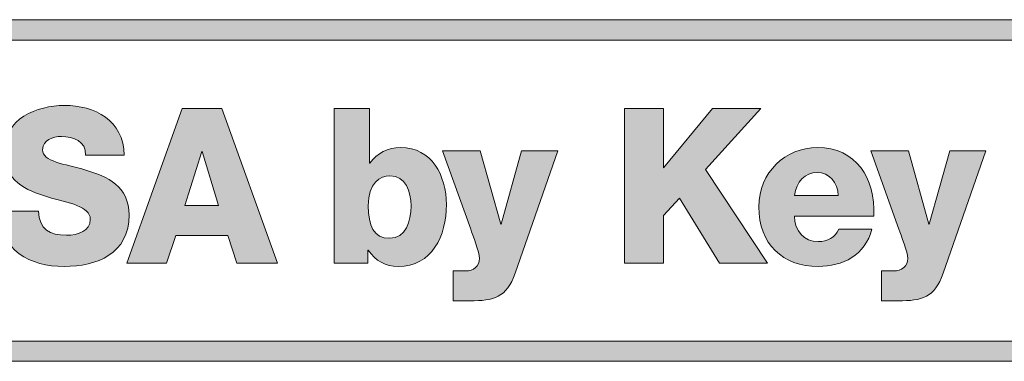
# Model space of a CAD drawing. Units: inches. Extents: x 236 to 1677, y 7 to 1524.
# Drawn here: x 657 to 680, y 100 to 108 of the extents above; entities that cross this region are included whole.
import ezdxf

# ---------------------------------------------------------------- set-up
doc = ezdxf.new("R2010")
doc.units = ezdxf.units.IN
doc.header["$MEASUREMENT"] = 0
doc.layers.add('Layer 2', color=7, linetype='Continuous')

# ---------------------------------------------------------------- blocks, each defined once
blk = doc.blocks.new('block 276')
at = {"layer": 'Layer 2', "true_color": 0xffffff}
h = blk.add_hatch(color=7, dxfattribs=at)
h.dxf.hatch_style = 2
h.paths.add_polyline_path([(577.058, 107.935), (577.058, 99.913), (699.577, 99.913), (699.577, 107.935)])
h.paths.add_polyline_path([(585.159, 106.22), (586.267, 107.478), (586.053, 106.312), (587.657, 106.338), (585.897, 105.564), (585.798, 104.375), (585.027, 105.138), (583.532, 104.398), (584.563, 105.573), (583.993, 106.143)])
h.paths.add_polyline_path([(583.675, 105.063), (582.16, 104.396), (582.073, 103.371), (581.41, 104.027), (580.121, 103.391), (581.008, 104.408), (580.521, 104.899), (581.527, 104.964), (582.481, 106.047), (582.296, 105.043)])
h.paths.add_polyline_path([(579.112, 106.654), (579.971, 106.712), (580.786, 107.633), (580.628, 106.776), (581.807, 106.8), (580.514, 106.229), (580.437, 105.351), (579.87, 105.911), (578.77, 105.368), (579.533, 106.238)])
h.paths.add_polyline_path([(579.447, 102.125), (579.377, 101.245), (578.77, 101.739), (577.609, 101.081), (578.404, 102.023), (578.037, 102.602), (578.958, 102.641), (579.723, 103.552), (579.565, 102.683), (580.816, 102.836)])
h.paths.add_polyline_path([(583.938, 100.462), (583.021, 101.369), (581.241, 100.492), (582.467, 101.887), (581.793, 102.563), (583.18, 102.658), (584.496, 104.149), (584.24, 102.764), (586.147, 102.797), (584.052, 101.878)])
h.paths.add_polyline_path([(699.097, 100.389), (590.184, 100.389), (590.152, 100.389), (585.914, 100.389), (586.65, 102.198), (588.878, 102.198), (589.278, 103.471), (587.043, 103.471), (587.594, 104.789), (589.678, 104.789), (590.08, 105.947), (588.022, 105.947), (588.623, 107.457), (590.226, 107.457), (590.184, 107.455), (699.097, 107.455)])
at = {"layer": 'Layer 2', "lineweight": 0}
for points in [[(577.058, 107.935), (577.058, 99.913), (699.577, 99.913), (699.577, 107.935), (577.058, 107.935)], [(699.097, 100.389), (590.184, 100.389), (590.152, 100.389), (585.914, 100.389), (586.65, 102.198), (588.878, 102.198), (589.278, 103.471), (587.043, 103.471), (587.594, 104.789), (589.678, 104.789), (590.08, 105.947), (588.022, 105.947), (588.623, 107.457), (590.226, 107.457), (590.184, 107.455), (699.097, 107.455), (699.097, 100.389)]]:
    blk.add_lwpolyline(points, dxfattribs=at)
blk = doc.blocks.new('block 275')
at = {"layer": 'Layer 2'}
blk.add_blockref('block 276', (0, 0), dxfattribs=at)
blk = doc.blocks.new('block 300')
at = {"layer": 'Layer 2', "true_color": 0xffffff}
h = blk.add_hatch(color=7, dxfattribs=at)
h.dxf.hatch_style = 2
edge = h.paths.add_edge_path()
edge.add_spline(control_points=[(657.199, 103.438), (657.218, 103.014), (657.475, 102.873), (657.859, 102.873), (658.131, 102.873), (658.417, 102.976), (658.417, 103.246), (658.417, 103.562), (657.918, 103.625), (657.415, 103.775), (656.914, 103.921), (656.392, 104.154), (656.392, 104.821), (656.392, 105.613), (657.162, 105.922), (657.814, 105.922), (658.511, 105.922), (659.208, 105.571), (659.216, 104.754), (659.216, 104.754), (658.306, 104.754), (658.306, 104.754), (658.319, 105.084), (658.022, 105.192), (657.741, 105.192), (657.546, 105.192), (657.299, 105.119), (657.299, 104.879), (657.299, 104.601), (657.805, 104.551), (658.315, 104.403), (658.818, 104.256), (659.33, 104.013), (659.33, 103.355), (659.33, 102.436), (658.573, 102.141), (657.805, 102.141), (657.005, 102.141), (656.293, 102.506), (656.29, 103.438), (656.29, 103.438), (657.199, 103.438), (657.199, 103.438)], knot_values=[0, 0, 0, 0, 1, 1, 1, 2, 2, 2, 3, 3, 3, 4, 4, 4, 5, 5, 5, 6, 6, 6, 7, 7, 7, 8, 8, 8, 9, 9, 9, 10, 10, 10, 11, 11, 11, 12, 12, 12, 13, 13, 13, 14, 14, 14, 14], degree=3, periodic=1)
at = {"layer": 'Layer 2', "lineweight": 0}
blk.add_open_spline([(657.199, 103.438), (657.218, 103.014), (657.475, 102.873), (657.859, 102.873), (658.131, 102.873), (658.417, 102.976), (658.417, 103.246), (658.417, 103.562), (657.918, 103.625), (657.415, 103.775), (656.914, 103.921), (656.392, 104.154), (656.392, 104.821), (656.392, 105.613), (657.162, 105.922), (657.814, 105.922), (658.511, 105.922), (659.208, 105.571), (659.216, 104.754), (659.216, 104.754), (658.306, 104.754), (658.306, 104.754), (658.319, 105.084), (658.022, 105.192), (657.741, 105.192), (657.546, 105.192), (657.299, 105.119), (657.299, 104.879), (657.299, 104.601), (657.805, 104.551), (658.315, 104.403), (658.818, 104.256), (659.33, 104.013), (659.33, 103.355), (659.33, 102.436), (658.573, 102.141), (657.805, 102.141), (657.005, 102.141), (656.293, 102.506), (656.29, 103.438), (656.29, 103.438), (657.199, 103.438), (657.199, 103.438)], degree=3, knots=[0, 0, 0, 0, 1, 1, 1, 2, 2, 2, 3, 3, 3, 4, 4, 4, 5, 5, 5, 6, 6, 6, 7, 7, 7, 8, 8, 8, 9, 9, 9, 10, 10, 10, 11, 11, 11, 12, 12, 12, 13, 13, 13, 14, 14, 14, 14], dxfattribs=at)
blk = doc.blocks.new('block 301')
at = {"layer": 'Layer 2', "true_color": 0xffffff}
h = blk.add_hatch(color=7, dxfattribs=at)
h.dxf.hatch_style = 2
h.paths.add_polyline_path([(660.577, 105.849), (661.503, 105.849), (662.81, 102.217), (661.858, 102.217), (661.645, 102.87), (660.425, 102.87), (660.206, 102.217), (659.273, 102.217)])
h.paths.add_polyline_path([(660.64, 103.572), (661.429, 103.572), (661.041, 104.84), (661.033, 104.84)])
at = {"layer": 'Layer 2', "lineweight": 0}
for points in [[(660.577, 105.849), (661.503, 105.849), (662.81, 102.217), (661.858, 102.217), (661.645, 102.87), (660.425, 102.87), (660.206, 102.217), (659.273, 102.217), (660.577, 105.849)], [(660.64, 103.572), (661.429, 103.572), (661.041, 104.84), (661.033, 104.84), (660.64, 103.572)]]:
    blk.add_lwpolyline(points, dxfattribs=at)
blk = doc.blocks.new('block 302')
at = {"layer": 'Layer 2', "true_color": 0xffffff}
h = blk.add_hatch(color=7, dxfattribs=at)
h.dxf.hatch_style = 2
edge = h.paths.add_edge_path()
edge.add_spline(control_points=[(664.142, 105.849), (664.142, 105.849), (664.971, 105.849), (664.971, 105.849), (664.971, 105.849), (664.971, 104.567), (664.971, 104.567), (664.971, 104.567), (664.982, 104.567), (664.982, 104.567), (665.15, 104.809), (665.393, 104.932), (665.705, 104.932), (666.425, 104.932), (666.776, 104.281), (666.776, 103.595), (666.776, 102.854), (666.439, 102.141), (665.643, 102.141), (665.351, 102.141), (665.104, 102.272), (664.943, 102.524), (664.943, 102.524), (664.931, 102.524), (664.931, 102.524), (664.931, 102.524), (664.931, 102.217), (664.931, 102.217), (664.931, 102.217), (664.142, 102.217), (664.142, 102.217), (664.142, 102.217), (664.142, 105.849), (664.142, 105.849)], knot_values=[0, 0, 0, 0, 1, 1, 1, 2, 2, 2, 3, 3, 3, 4, 4, 4, 5, 5, 5, 6, 6, 6, 7, 7, 7, 8, 8, 8, 9, 9, 9, 10, 10, 10, 11, 11, 11, 11], degree=3, periodic=1)
edge = h.paths.add_edge_path()
edge.add_spline(control_points=[(664.943, 103.562), (664.943, 103.103), (665.07, 102.801), (665.446, 102.801), (665.818, 102.801), (665.947, 103.203), (665.947, 103.562), (665.947, 103.897), (665.818, 104.269), (665.452, 104.269), (665.227, 104.269), (664.943, 104.11), (664.943, 103.562)], knot_values=[0, 0, 0, 0, 1, 1, 1, 2, 2, 2, 3, 3, 3, 4, 4, 4, 4], degree=3, periodic=1)
at = {"layer": 'Layer 2', "lineweight": 0}
for points, knots in [([(664.142, 105.849), (664.142, 105.849), (664.971, 105.849), (664.971, 105.849), (664.971, 105.849), (664.971, 104.567), (664.971, 104.567), (664.971, 104.567), (664.982, 104.567), (664.982, 104.567), (665.15, 104.809), (665.393, 104.932), (665.705, 104.932), (666.425, 104.932), (666.776, 104.281), (666.776, 103.595), (666.776, 102.854), (666.439, 102.141), (665.643, 102.141), (665.351, 102.141), (665.104, 102.272), (664.943, 102.524), (664.943, 102.524), (664.931, 102.524), (664.931, 102.524), (664.931, 102.524), (664.931, 102.217), (664.931, 102.217), (664.931, 102.217), (664.142, 102.217), (664.142, 102.217), (664.142, 102.217), (664.142, 105.849), (664.142, 105.849)], [0, 0, 0, 0, 1, 1, 1, 2, 2, 2, 3, 3, 3, 4, 4, 4, 5, 5, 5, 6, 6, 6, 7, 7, 7, 8, 8, 8, 9, 9, 9, 10, 10, 10, 11, 11, 11, 11]), ([(664.943, 103.562), (664.943, 103.103), (665.07, 102.801), (665.446, 102.801), (665.818, 102.801), (665.947, 103.203), (665.947, 103.562), (665.947, 103.897), (665.818, 104.269), (665.452, 104.269), (665.227, 104.269), (664.943, 104.11), (664.943, 103.562)], [0, 0, 0, 0, 1, 1, 1, 2, 2, 2, 3, 3, 3, 4, 4, 4, 4])]:
    blk.add_open_spline(points, degree=3, knots=knots, dxfattribs=at)
blk = doc.blocks.new('block 303')
at = {"layer": 'Layer 2', "true_color": 0xffffff}
h = blk.add_hatch(color=7, dxfattribs=at)
h.dxf.hatch_style = 2
edge = h.paths.add_edge_path()
edge.add_spline(control_points=[(668.39, 101.983), (668.187, 101.404), (667.889, 101.333), (667.328, 101.333), (667.328, 101.333), (666.937, 101.333), (666.937, 101.333), (666.937, 101.333), (666.937, 102.034), (666.937, 102.034), (666.937, 102.034), (667.224, 102.034), (667.224, 102.034), (667.414, 102.034), (667.554, 102.147), (667.554, 102.33), (667.554, 102.473), (667.395, 102.877), (667.346, 103.02), (667.346, 103.02), (666.688, 104.855), (666.688, 104.855), (666.688, 104.855), (667.569, 104.855), (667.569, 104.855), (667.569, 104.855), (668.053, 103.136), (668.053, 103.136), (668.053, 103.136), (668.061, 103.136), (668.061, 103.136), (668.061, 103.136), (668.539, 104.855), (668.539, 104.855), (668.539, 104.855), (669.391, 104.855), (669.391, 104.855), (669.391, 104.855), (668.39, 101.983), (668.39, 101.983)], knot_values=[0, 0, 0, 0, 1, 1, 1, 2, 2, 2, 3, 3, 3, 4, 4, 4, 5, 5, 5, 6, 6, 6, 7, 7, 7, 8, 8, 8, 9, 9, 9, 10, 10, 10, 11, 11, 11, 12, 12, 12, 13, 13, 13, 13], degree=3, periodic=1)
at = {"layer": 'Layer 2', "lineweight": 0}
blk.add_open_spline([(668.39, 101.983), (668.187, 101.404), (667.889, 101.333), (667.328, 101.333), (667.328, 101.333), (666.937, 101.333), (666.937, 101.333), (666.937, 101.333), (666.937, 102.034), (666.937, 102.034), (666.937, 102.034), (667.224, 102.034), (667.224, 102.034), (667.414, 102.034), (667.554, 102.147), (667.554, 102.33), (667.554, 102.473), (667.395, 102.877), (667.346, 103.02), (667.346, 103.02), (666.688, 104.855), (666.688, 104.855), (666.688, 104.855), (667.569, 104.855), (667.569, 104.855), (667.569, 104.855), (668.053, 103.136), (668.053, 103.136), (668.053, 103.136), (668.061, 103.136), (668.061, 103.136), (668.061, 103.136), (668.539, 104.855), (668.539, 104.855), (668.539, 104.855), (669.391, 104.855), (669.391, 104.855), (669.391, 104.855), (668.39, 101.983), (668.39, 101.983)], degree=3, knots=[0, 0, 0, 0, 1, 1, 1, 2, 2, 2, 3, 3, 3, 4, 4, 4, 5, 5, 5, 6, 6, 6, 7, 7, 7, 8, 8, 8, 9, 9, 9, 10, 10, 10, 11, 11, 11, 12, 12, 12, 13, 13, 13, 13], dxfattribs=at)
blk = doc.blocks.new('block 304')
at = {"layer": 'Layer 2', "true_color": 0xffffff}
h = blk.add_hatch(color=7, dxfattribs=at)
h.dxf.hatch_style = 2
h.paths.add_polyline_path([(670.959, 105.849), (671.87, 105.849), (671.87, 104.454), (673.02, 105.849), (674.153, 105.849), (672.859, 104.417), (674.314, 102.217), (673.183, 102.217), (672.244, 103.743), (671.87, 103.337), (671.87, 102.217), (670.959, 102.217)])
at = {"layer": 'Layer 2', "lineweight": 0}
blk.add_lwpolyline([(670.959, 105.849), (671.87, 105.849), (671.87, 104.454), (673.02, 105.849), (674.153, 105.849), (672.859, 104.417), (674.314, 102.217), (673.183, 102.217), (672.244, 103.743), (671.87, 103.337), (671.87, 102.217), (670.959, 102.217), (670.959, 105.849)], dxfattribs=at)
blk = doc.blocks.new('block 305')
at = {"layer": 'Layer 2', "true_color": 0xffffff}
h = blk.add_hatch(color=7, dxfattribs=at)
h.dxf.hatch_style = 2
edge = h.paths.add_edge_path()
edge.add_spline(control_points=[(674.943, 103.325), (674.96, 102.965), (675.159, 102.724), (675.51, 102.724), (675.71, 102.724), (675.907, 102.824), (675.985, 103.016), (675.985, 103.016), (676.764, 103.016), (676.764, 103.016), (676.613, 102.406), (676.07, 102.141), (675.502, 102.141), (674.673, 102.141), (674.11, 102.662), (674.11, 103.544), (674.11, 104.352), (674.734, 104.932), (675.482, 104.932), (676.39, 104.932), (676.849, 104.219), (676.809, 103.325), (676.809, 103.325), (674.943, 103.325), (674.943, 103.325)], knot_values=[0, 0, 0, 0, 1, 1, 1, 2, 2, 2, 3, 3, 3, 4, 4, 4, 5, 5, 5, 6, 6, 6, 7, 7, 7, 8, 8, 8, 8], degree=3, periodic=1)
edge = h.paths.add_edge_path()
edge.add_spline(control_points=[(675.975, 103.807), (675.96, 104.103), (675.761, 104.348), (675.482, 104.348), (675.188, 104.348), (674.994, 104.129), (674.943, 103.807), (674.943, 103.807), (675.975, 103.807), (675.975, 103.807)], knot_values=[0, 0, 0, 0, 1, 1, 1, 2, 2, 2, 3, 3, 3, 3], degree=3, periodic=1)
at = {"layer": 'Layer 2', "lineweight": 0}
for points, knots in [([(674.943, 103.325), (674.96, 102.965), (675.159, 102.724), (675.51, 102.724), (675.71, 102.724), (675.907, 102.824), (675.985, 103.016), (675.985, 103.016), (676.764, 103.016), (676.764, 103.016), (676.613, 102.406), (676.07, 102.141), (675.502, 102.141), (674.673, 102.141), (674.11, 102.662), (674.11, 103.544), (674.11, 104.352), (674.734, 104.932), (675.482, 104.932), (676.39, 104.932), (676.849, 104.219), (676.809, 103.325), (676.809, 103.325), (674.943, 103.325), (674.943, 103.325)], [0, 0, 0, 0, 1, 1, 1, 2, 2, 2, 3, 3, 3, 4, 4, 4, 5, 5, 5, 6, 6, 6, 7, 7, 7, 8, 8, 8, 8]), ([(675.975, 103.807), (675.96, 104.103), (675.761, 104.348), (675.482, 104.348), (675.188, 104.348), (674.994, 104.129), (674.943, 103.807), (674.943, 103.807), (675.975, 103.807), (675.975, 103.807)], [0, 0, 0, 0, 1, 1, 1, 2, 2, 2, 3, 3, 3, 3])]:
    blk.add_open_spline(points, degree=3, knots=knots, dxfattribs=at)
blk = doc.blocks.new('block 306')
at = {"layer": 'Layer 2', "true_color": 0xffffff}
h = blk.add_hatch(color=7, dxfattribs=at)
h.dxf.hatch_style = 2
edge = h.paths.add_edge_path()
edge.add_spline(control_points=[(678.439, 101.983), (678.238, 101.404), (677.94, 101.333), (677.375, 101.333), (677.375, 101.333), (676.987, 101.333), (676.987, 101.333), (676.987, 101.333), (676.987, 102.034), (676.987, 102.034), (676.987, 102.034), (677.273, 102.034), (677.273, 102.034), (677.461, 102.034), (677.606, 102.147), (677.606, 102.33), (677.606, 102.473), (677.442, 102.877), (677.394, 103.02), (677.394, 103.02), (676.739, 104.855), (676.739, 104.855), (676.739, 104.855), (677.62, 104.855), (677.62, 104.855), (677.62, 104.855), (678.1, 103.136), (678.1, 103.136), (678.1, 103.136), (678.109, 103.136), (678.109, 103.136), (678.109, 103.136), (678.589, 104.855), (678.589, 104.855), (678.589, 104.855), (679.441, 104.855), (679.441, 104.855), (679.441, 104.855), (678.439, 101.983), (678.439, 101.983)], knot_values=[0, 0, 0, 0, 1, 1, 1, 2, 2, 2, 3, 3, 3, 4, 4, 4, 5, 5, 5, 6, 6, 6, 7, 7, 7, 8, 8, 8, 9, 9, 9, 10, 10, 10, 11, 11, 11, 12, 12, 12, 13, 13, 13, 13], degree=3, periodic=1)
at = {"layer": 'Layer 2', "lineweight": 0}
blk.add_open_spline([(678.439, 101.983), (678.238, 101.404), (677.94, 101.333), (677.375, 101.333), (677.375, 101.333), (676.987, 101.333), (676.987, 101.333), (676.987, 101.333), (676.987, 102.034), (676.987, 102.034), (676.987, 102.034), (677.273, 102.034), (677.273, 102.034), (677.461, 102.034), (677.606, 102.147), (677.606, 102.33), (677.606, 102.473), (677.442, 102.877), (677.394, 103.02), (677.394, 103.02), (676.739, 104.855), (676.739, 104.855), (676.739, 104.855), (677.62, 104.855), (677.62, 104.855), (677.62, 104.855), (678.1, 103.136), (678.1, 103.136), (678.1, 103.136), (678.109, 103.136), (678.109, 103.136), (678.109, 103.136), (678.589, 104.855), (678.589, 104.855), (678.589, 104.855), (679.441, 104.855), (679.441, 104.855), (679.441, 104.855), (678.439, 101.983), (678.439, 101.983)], degree=3, knots=[0, 0, 0, 0, 1, 1, 1, 2, 2, 2, 3, 3, 3, 4, 4, 4, 5, 5, 5, 6, 6, 6, 7, 7, 7, 8, 8, 8, 9, 9, 9, 10, 10, 10, 11, 11, 11, 12, 12, 12, 13, 13, 13, 13], dxfattribs=at)
blk = doc.blocks.new('block 277')
at = {"layer": 'Layer 2'}
for name in ['block 300', 'block 301', 'block 302', 'block 304', 'block 305', 'block 303', 'block 306']:
    blk.add_blockref(name, (0, 0), dxfattribs=at)
blk = doc.blocks.new('block 274')
at = {"layer": 'Layer 2'}
for name in ['block 275', 'block 277']:
    blk.add_blockref(name, (0, 0), dxfattribs=at)

msp = doc.modelspace()

# ---------------------------------------------------------------- block references
at = {"layer": 'Layer 2'}
msp.add_blockref('block 274', (0, 0), dxfattribs=at)

doc.saveas('drawing.dxf')
